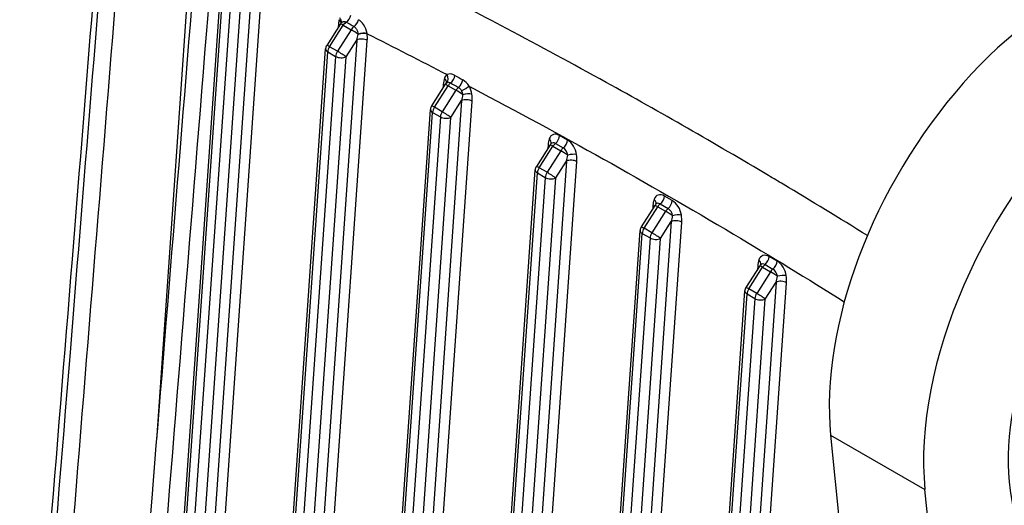
# Model space of a CAD drawing. Units: millimetres. Extents: x 283 to 3800, y 35 to 4953.
# Drawn here: x 863 to 1029, y 3768 to 3850 of the extents above; entities that cross this region are included whole.
import ezdxf

# ---------------------------------------------------------------- set-up
doc = ezdxf.new("R2010")
doc.units = ezdxf.units.MM
doc.header["$LTSCALE"] = 18.181818
doc.layers.add('Visible Edges(Hillmar_metric)', color=7, linetype='Continuous', lineweight=25)
doc.layers.add('Visible Tangent Edges(Hillmar_Metric)', color=7, linetype='Continuous', lineweight=25, true_color=0xc0c0c0)

msp = doc.modelspace()

# ---------------------------------------------------------------- linework, layer by layer
at = {"layer": 'Visible Edges(Hillmar_metric)'}
for p, q in [((882.6963, 3649.4898), (896.9554, 3855.0814)), ((917.1421, 3849.0947), (914.8259, 3845.4605)), ((900.374, 3639.2838), (914.633, 3844.8752)), ((934.8198, 3838.8885), (932.5036, 3835.2543)), ((965.1909, 3837.4072), (965.1911, 3837.4104)), ((918.0517, 3629.0776), (932.3107, 3834.669)), ((952.4975, 3828.6823), (950.1813, 3825.0481)), ((935.7294, 3618.8714), (949.9884, 3824.4628)), ((970.1752, 3818.4761), (967.8589, 3814.8419)), ((953.407, 3608.665), (967.666, 3814.2566)), ((987.8528, 3808.2699), (985.5366, 3804.6357)), ((971.0847, 3598.4587), (985.3437, 3804.0504)), ((999.8165, 3779.7539), (1041.4393, 3364.5165)), ((1057.3492, 3355.3309), (1015.7264, 3770.5684))]:
    msp.add_line(p, q, dxfattribs=at)
for centre, start, end in [((918.1963, 3848.4229), 133.039578, 147.488829), ((915.88, 3844.7887), 147.488829, 176.032543), ((935.8739, 3838.2167), 135.35811, 147.488829), ((933.5577, 3834.5825), 147.488829, 176.032543), ((953.5516, 3828.0105), 135.35811, 147.488829), ((951.2354, 3824.3763), 147.488829, 176.032543), ((971.2293, 3817.8043), 135.35811, 147.488829), ((968.913, 3814.1701), 147.488829, 176.032543), ((988.9069, 3807.5981), 135.35811, 147.488829), ((986.5907, 3803.9639), 147.488829, 176.032543)]:
    msp.add_arc(centre, 1.25, start, end, dxfattribs=at)
for centre, major_axis, start_param, end_param in [((1039.3553, 3807.577), (28.125, 48.7139), 0, 2.46517444), ((1055.2652, 3798.3914), (28.125, 48.7139), 5.93937284, 8.74835974), ((1062.3363, 3794.3089), (23.0337, 39.8956), 0.02469522, 2.62139636)]:
    msp.add_ellipse(centre, major_axis=major_axis, ratio=0.57735027, start_param=start_param, end_param=end_param, dxfattribs=at)
for points, knots in [([(864.0321, 3711.9736), (866.6782, 3744.4572), (869.3109, 3776.9342), (874.4152, 3840.1566), (876.888, 3870.9025), (879.3528, 3901.6443)], [0.73092041, 0.73092041, 0.73092041, 0.73092041, 10.00000128, 10.00000128, 18.77778082, 18.77778082, 18.77778082, 18.77778082]), ([(863.04, 3688.625), (865.9031, 3723.6295), (868.7496, 3758.6441), (874.0919, 3824.6872), (876.5907, 3855.7144), (879.081, 3886.747)], [0.01846801, 0.01846801, 0.01846801, 0.01846801, 10.00000142, 10.00000142, 18.84096976, 18.84096976, 18.84096976, 18.84096976]), ([(876.773, 3663.8898), (879.6537, 3698.9536), (882.5166, 3734.0282), (887.9267, 3800.6549), (890.4765, 3832.2055), (893.0171, 3863.7617)], [0, 0, 0, 0, 10.00000161, 10.00000161, 18.99118879, 18.99118879, 18.99118879, 18.99118879]), ([(934.9845, 3839.095), (934.9894, 3839.1), (934.9932, 3839.1043), (934.9984, 3839.1108), (935, 3839.113), (935.0007, 3839.1141), (935.0008, 3839.1142), (935.0008, 3839.1142)], [5.671797462, 5.671797462, 5.671797462, 5.671797462, 5.739645336, 5.739645336, 5.807493211, 5.807493211, 5.828117889, 5.828117889, 5.828117889, 5.828117889]), ([(952.6622, 3828.8888), (952.6671, 3828.8938), (952.6708, 3828.8981), (952.6761, 3828.9046), (952.6776, 3828.9068), (952.6784, 3828.9079), (952.6785, 3828.908), (952.6785, 3828.908)], [5.671797462, 5.671797462, 5.671797462, 5.671797462, 5.739645336, 5.739645336, 5.807493211, 5.807493211, 5.828117889, 5.828117889, 5.828117889, 5.828117889]), ([(970.3399, 3818.6826), (970.3448, 3818.6876), (970.3485, 3818.6919), (970.3538, 3818.6984), (970.3553, 3818.7006), (970.356, 3818.7017), (970.3561, 3818.7018), (970.3561, 3818.7018)], [5.671797462, 5.671797462, 5.671797462, 5.671797462, 5.739645336, 5.739645336, 5.807493211, 5.807493211, 5.828117889, 5.828117889, 5.828117889, 5.828117889]), ([(988.0175, 3808.4764), (988.0224, 3808.4814), (988.0262, 3808.4857), (988.0315, 3808.4922), (988.033, 3808.4944), (988.0337, 3808.4955), (988.0338, 3808.4956), (988.0338, 3808.4956)], [5.671797462, 5.671797462, 5.671797462, 5.671797462, 5.739645336, 5.739645336, 5.807493211, 5.807493211, 5.828117889, 5.828117889, 5.828117889, 5.828117889])]:
    msp.add_open_spline(points, degree=3, knots=knots, dxfattribs=at)
at = {"layer": 'Visible Tangent Edges(Hillmar_Metric)'}
for p, q in [((886.1586, 3778.8852), (893.0309, 3877.9726)), ((902.2027, 3856.2371), (887.8597, 3649.4346)), ((889.5882, 3648.826), (903.9675, 3856.1514)), ((882.9945, 3647.9987), (897.3215, 3854.5712)), ((898.6474, 3853.8058), (884.3203, 3647.2332)), ((886.1859, 3648.6006), (900.4121, 3853.7191)), ((915.3042, 3845.2305), (917.6204, 3848.8647)), ((918.9462, 3848.0992), (916.63, 3844.465)), ((916.8064, 3849.0781), (916.7667, 3848.5056)), ((917.6204, 3848.8647), (918.9462, 3848.0992)), ((919.903, 3846.358), (905.5373, 3639.2283)), ((907.2658, 3638.6198), (921.6677, 3846.2714)), ((918.0897, 3843.5129), (919.903, 3846.358)), ((916.63, 3844.465), (915.3042, 3845.2305)), ((900.6721, 3637.7925), (914.9992, 3844.365)), ((916.325, 3843.5996), (901.998, 3637.027)), ((903.8635, 3638.3944), (918.0897, 3843.5129)), ((914.9992, 3844.365), (916.325, 3843.5996)), ((932.9818, 3835.0243), (935.2981, 3838.6585)), ((936.6239, 3837.893), (934.3077, 3834.2588)), ((934.4841, 3838.8719), (934.4444, 3838.2994)), ((935.2981, 3838.6585), (936.6239, 3837.893)), ((937.5807, 3836.1518), (923.215, 3629.0221)), ((935.7674, 3833.3067), (937.5807, 3836.1518)), ((965.5779, 3837.1914), (965.5781, 3837.1943)), ((924.9435, 3628.4136), (939.3454, 3836.0652)), ((934.3077, 3834.2588), (932.9818, 3835.0243)), ((968.1426, 3835.7564), (968.1425, 3835.7558)), ((918.3498, 3627.5863), (932.6769, 3834.1588)), ((934.0027, 3833.3933), (919.6756, 3626.8208)), ((921.5412, 3628.1882), (935.7674, 3833.3067)), ((932.6769, 3834.1588), (934.0027, 3833.3933)), ((955.4364, 3829.49), (954.1105, 3830.2554)), ((950.6595, 3824.8181), (952.9757, 3828.4523)), ((952.1617, 3828.6657), (952.122, 3828.0932)), ((952.9757, 3828.4523), (954.3016, 3827.6868)), ((953.3907, 3828.9211), (954.7165, 3828.1556)), ((954.3016, 3827.6868), (951.9853, 3824.0526)), ((955.2584, 3825.9456), (940.8927, 3618.8159)), ((942.6212, 3618.2074), (957.0231, 3825.859)), ((951.9853, 3824.0526), (950.6595, 3824.8181)), ((953.4451, 3823.1005), (955.2584, 3825.9456)), ((936.0275, 3617.3801), (950.3545, 3823.9526)), ((951.6804, 3823.1871), (937.3533, 3616.6146)), ((939.2189, 3617.982), (953.4451, 3823.1005)), ((950.3545, 3823.9526), (951.6804, 3823.1871)), ((973.114, 3819.2838), (971.7882, 3820.0492)), ((968.3372, 3814.6119), (970.6534, 3818.2461)), ((969.8394, 3818.4595), (969.7997, 3817.887)), ((970.6534, 3818.2461), (971.9792, 3817.4806)), ((971.0683, 3818.7149), (972.3942, 3817.9494)), ((971.9792, 3817.4806), (969.663, 3813.8464)), ((969.663, 3813.8464), (968.3372, 3814.6119)), ((972.936, 3815.7394), (969.2734, 3762.9305)), ((971.0381, 3762.8439), (974.7008, 3815.6528)), ((971.1228, 3812.8943), (972.936, 3815.7394)), ((953.7052, 3607.1739), (968.0322, 3813.7464)), ((969.358, 3812.9809), (955.031, 3606.4084)), ((968.0322, 3813.7464), (969.358, 3812.9809)), ((956.8965, 3607.7758), (971.1228, 3812.8943)), ((990.7917, 3809.0776), (989.4659, 3809.843)), ((986.0148, 3804.4057), (988.3311, 3808.0399)), ((987.5171, 3808.2533), (987.4774, 3807.6808)), ((988.3311, 3808.0399), (989.6569, 3807.2744)), ((988.746, 3808.5087), (990.0718, 3807.7432)), ((989.6569, 3807.2744), (987.3407, 3803.6402)), ((990.6137, 3805.5332), (976.248, 3598.4035)), ((977.9765, 3597.7949), (992.3784, 3805.4466)), ((988.8004, 3802.6881), (990.6137, 3805.5332)), ((971.3828, 3596.9677), (985.7099, 3803.5402)), ((985.7099, 3803.5402), (987.0357, 3802.7747)), ((987.3407, 3803.6402), (986.0148, 3804.4057)), ((987.0357, 3802.7747), (972.7087, 3596.2022)), ((974.5742, 3597.5695), (988.8004, 3802.6881)), ((999.8165, 3779.7539), (1015.7264, 3770.5684))]:
    msp.add_line(p, q, dxfattribs=at)
for centre, major_axis, ratio, start_param, end_param in [((918.5742, 3848.0575), (-0.5182, 3.1749), 0.53639561, 0.9128957, 1.15748227), ((916.0289, 3849.3552), (1.2168, -0.2864), 0.61905979, 0.2258604, 0.91691664), ((916.1305, 3849.6952), (1.1747, -0.4273), 0.63020253, 0.06083972, 0.97847075), ((918.0362, 3850.3633), (-0.6394, -1.0741), 0.58466302, 0.88384206, 2.06840839), ((919.3441, 3849.5855), (-0.6384, -1.0747), 0.58403687, 0.89349352, 2.08002231), ((915.9256, 3848.6544), (-1.247, 0.0865), 0.5273522, 3.67026735, 3.96528355), ((918.1963, 3848.4229), (-1.0541, 0.6718), 0.06184399, 5.32922546, 6.28318531), ((918.1963, 3848.4229), (-0.625, -1.0825), 0.57735027, 4.01767646, 4.63657326), ((3428.6911, 5179.1262), (3526.4018, -106.5419), 0.55755444, 3.93712411, 3.93765559), ((919.5221, 3847.6574), (-0.625, -1.0825), 0.57735027, 4.02785514, 4.63657326), ((919.5221, 3847.6574), (1.0541, -0.6718), 0.06184399, 0.99523312, 2.18763281), ((919.0192, 3846.8683), (0.6944, 2.6152), 0.36590441, 4.61378523, 4.97857303), ((920.7869, 3845.8477), (-1.247, 0.0865), 0.5273522, 3.96528355, 5.53607988), ((920.7453, 3846.992), (-1.2385, -0.1692), 0.35990881, 3.87327483, 5.18712969), ((919.9004, 3848.1929), (0.3172, 2.6798), 0.12758343, 4.39220726, 4.40613366), ((920.7393, 3847.0354), (-1.238, -0.1727), 0.35083611, 3.87322952, 5.17673932), ((919.9, 3847.292), (-0.5182, 3.1749), 0.53639561, 4.29907493, 4.66387122), ((915.88, 3844.7887), (-1.247, 0.0865), 0.5273522, 0, 0.8236909), ((915.88, 3844.7887), (-1.0541, 0.6718), 0.06184399, 5.32922546, 6.28318531), ((915.88, 3844.7887), (0.625, 1.0825), 0.57735027, 1.4949806, 2.27296112), ((917.2059, 3844.0232), (-0.625, -1.0825), 0.57735027, 4.63657326, 5.41455377), ((917.2059, 3844.0232), (-1.0541, 0.6718), 0.06184399, 3.75842913, 5.32922546), ((917.2059, 3844.0232), (1.247, -0.0865), 0.5273522, 3.96528355, 5.53607988), ((936.2518, 3837.8513), (-0.5182, 3.1749), 0.53639561, 0.77902191, 1.15748227), ((936.2911, 3838.4173), (-1.0455, 2.1735), 0.62335088, 0.09817156, 0.55847813), ((933.8057, 3839.4916), (1.1802, -0.412), 0.66313591, 0.03299668, 0.98414885), ((934.2355, 3840.0917), (0.713, -1.0267), 0.77808055, 0.14246006, 1.44691889), ((935.571, 3840.0529), (0.6287, 1.0804), 0.57896209, 4.1011704, 5.34389141), ((3909.2977, 4657.5666), (-4246.7438, 827.7851), 0.41157663, 0.87854464, 0.87897787), ((936.8927, 3839.2842), (0.6282, 1.0807), 0.57872235, 4.10326859, 5.35204924), ((933.6032, 3838.4482), (-1.247, 0.0865), 0.5273522, 3.67026735, 3.96528355), ((935.8739, 3838.2167), (-1.0541, 0.6718), 0.06184399, 5.32922546, 6.28318531), ((935.6421, 3838.1052), (-0.5227, 1.0867), 0.62335088, 0.09942495, 0.21923876), ((935.8739, 3838.2167), (-0.625, -1.0825), 0.57735027, 4.09917699, 4.63657326), ((937.1998, 3837.4512), (-0.625, -1.0825), 0.57735027, 4.10156431, 4.63657326), ((937.1998, 3837.4512), (1.0541, -0.6718), 0.06184399, 0.99529685, 2.18763281), ((937.9453, 3838.1538), (-1.0792, -0.6308), 0.10050774, 1.16004922, 2.46450806), ((937.6169, 3837.6519), (-1.0455, 2.1735), 0.62335088, 4.24436773, 4.84234396), ((936.9679, 3837.3397), (0.5227, -1.0867), 0.62335088, 1.10277508, 1.69968895), ((936.6968, 3836.6621), (0.6944, 2.6152), 0.36590441, 4.61378523, 4.9922456), ((938.4646, 3835.6415), (-1.247, 0.0865), 0.5273522, 3.96528355, 5.53607988), ((938.4169, 3836.8293), (-1.2372, -0.1783), 0.35275073, 3.87065999, 5.17511882), ((937.5776, 3837.0858), (-0.5182, 3.1749), 0.53639561, 4.29907493, 4.6775353), ((933.5577, 3834.5825), (-1.247, 0.0865), 0.5273522, 0, 0.8236909), ((933.5577, 3834.5825), (-1.0541, 0.6718), 0.06184399, 5.32922546, 6.28318531), ((933.5577, 3834.5825), (0.625, 1.0825), 0.57735027, 1.4949806, 2.27296112), ((934.8835, 3833.817), (-0.625, -1.0825), 0.57735027, 4.63657326, 5.41455377), ((934.8835, 3833.817), (1.247, -0.0865), 0.5273522, 3.96528355, 5.53607988), ((934.8835, 3833.817), (-1.0541, 0.6718), 0.06184399, 3.75842913, 5.32922546), ((953.9295, 3827.6451), (-0.5182, 3.1749), 0.53639561, 0.77902191, 1.15748227), ((953.9688, 3828.2111), (-1.0455, 2.1735), 0.62335088, 5.54301559, 6.84166344), ((951.4834, 3829.2854), (1.1802, -0.412), 0.66313591, 0.03299668, 0.98414885), ((953.2297, 3829.8318), (0.625, 1.0825), 0.57735027, 4.11009494, 5.41455377), ((951.2809, 3828.242), (-1.247, 0.0865), 0.5273522, 3.67026735, 3.96528355), ((953.5516, 3828.0105), (-1.0541, 0.6718), 0.06184399, 5.32922546, 6.28318531), ((953.3198, 3827.899), (-0.5227, 1.0867), 0.62335088, 5.54301559, 6.50242407), ((953.5516, 3828.0105), (-0.625, -1.0825), 0.57735027, 4.11009494, 4.63657326), ((954.8774, 3827.245), (-0.625, -1.0825), 0.57735027, 4.11009494, 4.63657326), ((954.5555, 3829.0663), (-0.625, -1.0825), 0.57735027, 0.96850229, 2.27296112), ((954.6456, 3827.1335), (0.5227, -1.0867), 0.62335088, 1.10277508, 2.40142293), ((955.2946, 3827.4457), (-1.0455, 2.1735), 0.62335088, 4.24436773, 5.54301559), ((954.8774, 3827.245), (1.0541, -0.6718), 0.06184399, 0.99529685, 2.18763281), ((954.3745, 3826.4559), (0.6944, 2.6152), 0.36590441, 4.61378523, 4.9922456), ((956.0945, 3826.6231), (-1.2372, -0.1783), 0.35275073, 3.87065999, 5.17511882), ((955.2553, 3826.8796), (-0.5182, 3.1749), 0.53639561, 4.29907493, 4.6775353), ((951.2354, 3824.3763), (-1.0541, 0.6718), 0.06184399, 5.32922546, 6.28318531), ((951.2354, 3824.3763), (0.625, 1.0825), 0.57735027, 1.4949806, 2.27296112), ((956.1423, 3825.4353), (-1.247, 0.0865), 0.5273522, 3.96528355, 5.53607988), ((951.2354, 3824.3763), (-1.247, 0.0865), 0.5273522, 0, 0.8236909), ((952.5612, 3823.6108), (-0.625, -1.0825), 0.57735027, 4.63657326, 5.41455377), ((952.5612, 3823.6108), (1.247, -0.0865), 0.5273522, 3.96528355, 5.53607988), ((952.5612, 3823.6108), (-1.0541, 0.6718), 0.06184399, 3.75842913, 5.32922546), ((971.6464, 3818.0049), (-1.0455, 2.1735), 0.62335088, 5.54301559, 6.84166344), ((970.9074, 3819.6255), (0.625, 1.0825), 0.57735027, 4.11009494, 5.41455377), ((971.6072, 3817.4389), (-0.5182, 3.1749), 0.53639561, 0.77902191, 1.15748227), ((968.9586, 3818.0358), (-1.247, 0.0865), 0.5273522, 3.67026735, 3.96528355), ((969.161, 3819.0791), (1.1802, -0.412), 0.66313591, 0.03299668, 0.98414885), ((971.2293, 3817.8043), (-1.0541, 0.6718), 0.06184399, 5.32922546, 6.28318531), ((970.9974, 3817.6927), (-0.5227, 1.0867), 0.62335088, 5.54301559, 6.50242407), ((971.2293, 3817.8043), (-0.625, -1.0825), 0.57735027, 4.11009494, 4.63657326), ((972.5551, 3817.0388), (-0.625, -1.0825), 0.57735027, 4.11009494, 4.63657326), ((972.2332, 3818.8601), (0.625, 1.0825), 0.57735027, 4.11009494, 5.41455377), ((972.3233, 3816.9273), (0.5227, -1.0867), 0.62335088, 1.10277508, 2.40142293), ((972.9722, 3817.2395), (-1.0455, 2.1735), 0.62335088, 4.24436773, 5.54301559), ((972.5551, 3817.0388), (1.0541, -0.6718), 0.06184399, 0.99529685, 2.18763281), ((972.0522, 3816.2497), (0.6944, 2.6152), 0.36590441, 4.61378523, 4.9922456), ((973.7722, 3816.4169), (-1.2372, -0.1783), 0.35275073, 3.87065999, 5.17511882), ((972.933, 3816.6734), (-0.5182, 3.1749), 0.53639561, 4.29907493, 4.6775353), ((968.913, 3814.1701), (-1.0541, 0.6718), 0.06184399, 5.32922546, 6.28318531), ((968.913, 3814.1701), (0.625, 1.0825), 0.57735027, 1.4949806, 2.27296112), ((973.8199, 3815.2291), (-1.247, 0.0865), 0.5273522, 3.96528355, 5.53607988), ((968.913, 3814.1701), (-1.247, 0.0865), 0.5273522, 0, 0.8236909), ((970.2389, 3813.4046), (-0.625, -1.0825), 0.57735027, 4.63657326, 5.41455377), ((970.2389, 3813.4046), (1.247, -0.0865), 0.5273522, 3.96528355, 5.53607988), ((970.2389, 3813.4046), (-1.0541, 0.6718), 0.06184399, 3.75842913, 5.32922546), ((989.3241, 3807.7987), (-1.0455, 2.1735), 0.62335088, 5.54301559, 6.84166344), ((988.5851, 3809.4193), (0.625, 1.0825), 0.57735027, 4.11009494, 5.41455377), ((989.2848, 3807.2327), (-0.5182, 3.1749), 0.53639561, 0.77902191, 1.15748227), ((986.6362, 3807.8296), (-1.247, 0.0865), 0.5273522, 3.67026735, 3.96528355), ((986.8387, 3808.8729), (1.1802, -0.412), 0.66313591, 0.03299668, 0.98414885), ((988.9069, 3807.5981), (-1.0541, 0.6718), 0.06184399, 5.32922546, 6.28318531), ((988.6751, 3807.4865), (-0.5227, 1.0867), 0.62335088, 5.54301559, 6.50242407), ((988.9069, 3807.5981), (-0.625, -1.0825), 0.57735027, 4.11009494, 4.63657326), ((989.9109, 3808.6539), (-0.625, -1.0825), 0.57735027, 0.96850229, 2.27296112), ((990.6499, 3807.0333), (-1.0455, 2.1735), 0.62335088, 4.24436773, 5.54301559), ((990.2328, 3806.8326), (-0.625, -1.0825), 0.57735027, 4.11009494, 4.63657326), ((990.2328, 3806.8326), (1.0541, -0.6718), 0.06184399, 0.99529685, 2.18763281), ((990.0009, 3806.7211), (0.5227, -1.0867), 0.62335088, 1.10277508, 2.40142293), ((989.7298, 3806.0435), (0.6944, 2.6152), 0.36590441, 4.61378523, 4.9922456), ((991.4499, 3806.2107), (-1.2372, -0.1783), 0.35275073, 3.87065999, 5.17511882), ((990.6107, 3806.4672), (-0.5182, 3.1749), 0.53639561, 4.29907493, 4.6775353), ((986.5907, 3803.9639), (-1.0541, 0.6718), 0.06184399, 5.32922546, 6.28318531), ((991.4976, 3805.0229), (-1.247, 0.0865), 0.5273522, 3.96528355, 5.53607988), ((986.5907, 3803.9639), (-1.247, 0.0865), 0.5273522, 0, 0.8236909), ((986.5907, 3803.9639), (0.625, 1.0825), 0.57735027, 1.4949806, 2.27296112), ((987.9165, 3803.1984), (-0.625, -1.0825), 0.57735027, 4.63657326, 5.41455377), ((987.9165, 3803.1984), (-1.0541, 0.6718), 0.06184399, 3.75842913, 5.32922546), ((987.9165, 3803.1984), (1.247, -0.0865), 0.5273522, 3.96528355, 5.53607988)]:
    msp.add_ellipse(centre, major_axis=major_axis, ratio=ratio, start_param=start_param, end_param=end_param, dxfattribs=at)
for points in [[(865.9695, 3689.5468), (871.2434, 3754.0589), (876.4617, 3818.6041), (881.6428, 3883.1713)], [(878.8969, 3654.9986), (884.517, 3723.3646), (890.0701, 3791.7705), (895.5795, 3860.2023)], [(921.6263, 3847.4219), (921.6241, 3847.4285), (921.6221, 3847.4413), (921.62, 3847.4541)], [(921.6263, 3847.4219), (926.1236, 3845.1579), (930.6202, 3842.86), (935.1159, 3840.5216)], [(936.447, 3840.3969), (935.9713, 3840.6701), (935.4627, 3840.7051), (935.1165, 3840.5213)], [(938.8263, 3838.5822), (938.5417, 3839.0206), (938.1671, 3839.4093), (937.7694, 3839.6376)], [(935.0547, 3839.1542), (935.2287, 3839.275), (935.4848, 3839.2731), (935.7225, 3839.1348)], [(935.7225, 3839.1348), (936.1637, 3838.879), (936.6049, 3838.6233), (937.0462, 3838.3677)]]:
    msp.add_open_spline(points, degree=3, dxfattribs=at)
for points, knots in [([(1006.0281, 3813.3789), (1001.2928, 3816.3085), (996.5541, 3819.1941), (991.8177, 3822.0296), (990.9988, 3822.5199), (990.1795, 3823.0087), (989.3595, 3823.4961), (980.2226, 3828.9275), (971.0733, 3834.1713), (961.928, 3839.2219), (956.3407, 3842.3076), (950.7549, 3845.3224), (945.1738, 3848.2727), (935.9796, 3853.133), (926.8019, 3857.8124), (917.6254, 3862.3802), (916.5758, 3862.9026), (915.5265, 3863.4232), (914.4775, 3863.9418), (910.0182, 3866.1463), (905.5607, 3868.3227), (901.1044, 3870.4759)], [-11.79235232, -11.79235232, -11.79235232, -11.79235232, -10.19455116, -10.19455116, -10.19455116, -9.91829559, -9.91829559, -9.91829559, -6.83991478, -6.83991478, -6.83991478, -4.95914779, -4.95914779, -4.95914779, -1.86077142, -1.86077142, -1.86077142, -1.50640192, -1.50640192, -1.50640192, 0, 0, 0, 0]), ([(917.344, 3849.3355), (917.4246, 3849.4106), (917.6651, 3849.5407), (917.9576, 3849.4875), (918.1162, 3849.3931)], [-0.18300144, -0.18300144, -0.18300144, -0.18300144, -0.109188812, 0, 0, 0, 0]), ([(921.62, 3847.4541), (921.5408, 3847.9474), (921.1927, 3848.9218), (920.5184, 3849.6004), (920.2033, 3849.7839)], [0, 0, 0, 0, 0.144224034, 0.252392059, 0.252392059, 0.252392059, 0.252392059]), ([(919.4331, 3848.6215), (919.5442, 3848.5555), (919.6441, 3848.4803), (919.7394, 3848.3526), (919.7791, 3848.2995), (919.8126, 3848.2404), (919.8457, 3848.1852), (919.9959, 3847.9348), (920.0918, 3847.6251), (920.1307, 3847.3464)], [-0.252392059, -0.252392059, -0.252392059, -0.252392059, -0.17599912, -0.17599912, -0.17599912, -0.144224034, -0.144224034, -0.144224034, 0, 0, 0, 0]), ([(937.0462, 3838.3677), (937.1828, 3838.2883), (937.2977, 3838.1883), (937.4215, 3838.0304), (937.4779, 3837.9585), (937.5282, 3837.8783), (937.5725, 3837.8025)], [-0.135307629, -0.135307629, -0.135307629, -0.135307629, -0.042355258, -0.042355258, -0.042355258, 0, 0, 0, 0]), ([(938.8258, 3838.5824), (939.0682, 3838.4551), (953.9605, 3830.6247), (975.0975, 3818.8357), (995.8994, 3806.1193), (1002.1213, 3802.2318)], [4.87711506, 4.87711506, 4.87711506, 4.87711506, 4.95914779, 9.91829559, 12.03838215, 12.03838215, 12.03838215, 12.03838215])]:
    msp.add_open_spline(points, degree=3, knots=knots, dxfattribs=at)

doc.saveas('drawing.dxf')
